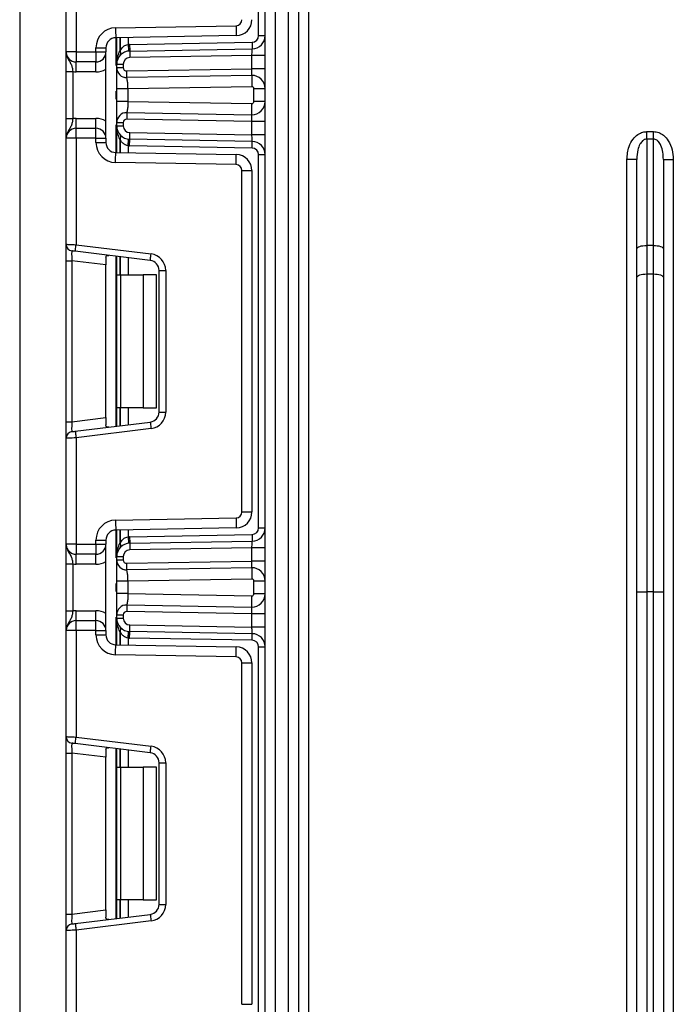
# Paper-space layout 'Высокий борт' of a CAD drawing. Units: millimetres. Extents: x -446 to 6636, y -712 to 3696.
# Drawn here: x 1913 to 2012, y 2019 to 2168 of the extents above; entities that cross this region are included whole.
import ezdxf

# ---------------------------------------------------------------- set-up
doc = ezdxf.new("R2010")
doc.units = ezdxf.units.MM

psp = doc.layouts.new('Высокий борт')

# ---------------------------------------------------------------- linework, layer by layer
at = {"color": 7, "linetype": 'Continuous', "lineweight": 25, "ltscale": 10}
for p, q in [((1913.44296, 2478.80988), (1913.44296, 1954.80983)), ((1950.44296, 1335.80982), (1950.44296, 2292.80983)), ((1951.94296, 2274.45905), (1951.94296, 1335.80982)), ((1953.94296, 1806.80983), (1953.94296, 2246.27166)), ((1955.44296, 2246.27166), (1955.44296, 1806.80983)), ((1956.94296, 2246.27166), (1956.94296, 1942.30984)), ((1949.44296, 2165.17525), (1949.44296, 2221.37778)), ((1920.44296, 2162.70982), (1920.44296, 2178.67278)), ((1921.94297, 2178.73417), (1921.94297, 2162.70982)), ((1927.8906, 2166.35131), (1946.05867, 2166.66846)), ((1946.08485, 2165.16869), (1927.91678, 2164.85153)), ((1928.06296, 2160.85379), (1928.06296, 2164.8541)), ((1949.44296, 2165.17525), (1950.44296, 2165.17525)), ((1924.94296, 2162.70982), (1924.94296, 2163.35176)), ((1924.94296, 2163.35176), (1926.44297, 2163.35176)), ((1926.44297, 2163.35176), (1926.44297, 2162.70982)), ((1930.0106, 2163.85333), (1948.46042, 2164.17538)), ((1921.94297, 2162.70982), (1920.44296, 2162.70982)), ((1921.94297, 2162.70982), (1921.94297, 2161.20981)), ((1921.94297, 2162.70982), (1924.94296, 2162.70982)), ((1924.94296, 2162.70982), (1926.44297, 2162.70982)), ((1924.94296, 2162.70982), (1924.94296, 2161.20981)), ((1926.44297, 2149.70981), (1926.44297, 2162.70982)), ((1930.02805, 2162.85347), (1948.47787, 2163.17551)), ((1948.44296, 2162.17475), (1930.04552, 2161.85366)), ((1950.44296, 2162.17475), (1948.44296, 2162.17475)), ((1948.44296, 2160.17448), (1948.44296, 2162.17475)), ((1924.94296, 2161.20981), (1921.94297, 2161.20981)), ((1921.94297, 2159.7098), (1921.94297, 2161.20981)), ((1924.94296, 2159.7098), (1924.94296, 2161.20981)), ((1928.06296, 2160.85379), (1929.06296, 2160.85379)), ((1928.06296, 2160.34501), (1928.06296, 2160.85379)), ((1928.06296, 2160.34501), (1929.06296, 2160.34501)), ((1929.06296, 2160.85379), (1929.06296, 2160.34501)), ((1920.44296, 2159.75176), (1921.44296, 2159.75176)), ((1920.44296, 2152.66787), (1920.44296, 2159.75176)), ((1921.44296, 2159.75176), (1921.44296, 2152.66787)), ((1924.94296, 2159.7098), (1921.94297, 2159.7098)), ((1929.59726, 2158.80542), (1929.31324, 2158.86592)), ((1929.57169, 2159.84504), (1948.44296, 2160.17448)), ((1948.40805, 2159.17371), (1929.58914, 2158.84523)), ((1950.44296, 2160.17448), (1948.44296, 2160.17448)), ((1948.43773, 2157.47397), (1929.76296, 2157.14799)), ((1928.06296, 2155.27164), (1928.06296, 2157.14799)), ((1929.76296, 2157.14799), (1929.76296, 2155.27164)), ((1950.44296, 2157.17398), (1948.74296, 2157.17398)), ((1948.74296, 2155.24565), (1948.74296, 2157.17398)), ((1929.76296, 2155.27164), (1948.43773, 2154.94572)), ((1950.44296, 2155.24565), (1948.74296, 2155.24565)), ((1929.31324, 2153.55371), (1929.59726, 2153.61421)), ((1929.58914, 2153.57445), (1948.40805, 2153.24597)), ((1920.44296, 2152.66787), (1921.44296, 2152.66787)), ((1921.94297, 2151.20982), (1921.94297, 2152.70983)), ((1921.94297, 2152.70983), (1924.94296, 2152.70983)), ((1924.94296, 2151.20982), (1924.94296, 2152.70983)), ((1928.06296, 2152.07468), (1929.06296, 2152.07468)), ((1928.06296, 2151.56584), (1928.06296, 2152.07468)), ((1928.06296, 2151.56584), (1929.06296, 2151.56584)), ((1928.06296, 2147.56553), (1928.06296, 2151.56584)), ((1929.06296, 2152.07468), (1929.06296, 2151.56584)), ((1948.44296, 2152.24521), (1929.57169, 2152.57459)), ((1950.44296, 2152.24521), (1948.44296, 2152.24521)), ((1948.44296, 2150.24488), (1948.44296, 2152.24521)), ((1921.94297, 2149.70981), (1921.94297, 2151.20982)), ((1921.94297, 2151.20982), (1924.94296, 2151.20982)), ((1924.94296, 2149.70981), (1924.94296, 2151.20982)), ((1930.04552, 2150.56603), (1948.44296, 2150.24488)), ((1950.44296, 2150.24488), (1948.44296, 2150.24488)), ((2007.94296, 2149.59787), (2007.94296, 2150.7117)), ((2007.94296, 2150.7117), (2008.94296, 2150.7117)), ((2008.94296, 2149.59787), (2008.94296, 2150.7117)), ((1921.94297, 2149.70981), (1920.44296, 2149.70981)), ((1920.44296, 2133.74685), (1920.44296, 2149.70981)), ((1921.94297, 2149.70981), (1921.94297, 2133.68546)), ((1924.94296, 2149.70981), (1921.94297, 2149.70981)), ((1924.94296, 2149.70981), (1926.44297, 2149.70981)), ((1924.94296, 2149.06787), (1924.94296, 2149.70981)), ((1924.94296, 2149.06787), (1926.44297, 2149.06787)), ((1926.44297, 2149.70981), (1926.44297, 2149.06787)), ((1948.46042, 2148.24425), (1930.0106, 2148.56629)), ((1948.47787, 2149.24412), (1930.02805, 2149.56616)), ((2007.94296, 2149.59787), (2007.94296, 2133.57698)), ((2008.94296, 2149.59787), (2007.94296, 2149.59787)), ((2008.94296, 2133.57698), (2008.94296, 2149.59787)), ((1927.91678, 2147.56809), (1946.08485, 2147.251)), ((1949.44296, 2091.04191), (1949.44296, 2147.24444)), ((1949.44296, 2147.24444), (1950.44296, 2147.24444)), ((1946.05867, 2145.75123), (1927.8906, 2146.06832)), ((2006.44296, 2146.53443), (2004.94296, 2146.53443)), ((2004.94296, 1942.30984), (2004.94296, 2146.53443)), ((2006.44296, 2133.06396), (2006.44296, 2146.53443)), ((2010.44296, 2146.53443), (2010.44296, 2133.06396)), ((2010.44296, 2146.53443), (2011.94296, 2146.53443)), ((2011.94296, 2146.53443), (2011.94296, 1942.30984)), ((1946.94296, 2093.43498), (1946.94296, 2144.85137)), ((1946.94296, 2144.85137), (1948.44296, 2144.85137)), ((1948.44296, 2144.85137), (1948.44296, 2093.43498)), ((1920.44296, 2131.26551), (1920.44296, 2133.74685)), ((1921.94297, 2133.68546), (1933.24764, 2132.29744)), ((2007.94296, 2133.57698), (2007.94296, 2129.27465)), ((2008.94296, 2133.57698), (2007.94296, 2133.57698)), ((2008.94296, 2129.27465), (2008.94296, 2133.57698)), ((1933.12577, 2131.30491), (1921.82109, 2132.69292)), ((2006.44296, 2128.76164), (2006.44296, 2133.06396)), ((2010.44296, 2133.06396), (2010.44296, 2128.76164)), ((1920.44296, 2131.26551), (1921.3211, 2131.26551)), ((1920.44296, 2107.02078), (1920.44296, 2131.26551)), ((1926.44297, 2130.63662), (1921.3211, 2131.26551)), ((1921.3211, 2131.26551), (1921.3211, 2107.02078)), ((1926.44297, 2131.73615), (1926.44297, 2130.63662)), ((1926.44297, 2107.64967), (1926.44297, 2130.63662)), ((1928.06296, 2129.14317), (1928.06296, 2131.92652)), ((1928.06296, 2129.14317), (1928.64874, 2129.14317)), ((1928.06296, 2109.14319), (1928.06296, 2129.14317)), ((1928.64874, 2129.14317), (1928.64874, 2109.14319)), ((1928.64874, 2129.14317), (1932.06296, 2129.14317)), ((1932.06296, 2129.14317), (1932.06296, 2109.14319)), ((1934.06296, 2129.14317), (1932.06296, 2129.14317)), ((1934.06296, 2109.14319), (1934.06296, 2129.14317)), ((1934.44297, 2108.47025), (1934.44297, 2129.81604)), ((1934.44297, 2129.81604), (1935.44296, 2129.81604)), ((1935.44296, 2129.81604), (1935.44296, 2108.47025)), ((2007.94296, 2129.27465), (2007.94296, 2081.39186)), ((2007.94296, 2129.27465), (2008.94296, 2129.27465)), ((2008.94296, 2081.39186), (2008.94296, 2129.27465)), ((2006.44296, 2081.39186), (2006.44296, 2128.76164)), ((2010.44296, 2128.76164), (2010.44296, 2081.39186)), ((1928.64874, 2109.14319), (1928.06296, 2109.14319)), ((1928.06296, 2106.35977), (1928.06296, 2109.14319)), ((1932.06296, 2109.14319), (1928.64874, 2109.14319)), ((1932.06296, 2109.14319), (1934.06296, 2109.14319)), ((1934.44297, 2108.47025), (1935.44296, 2108.47025)), ((1920.44296, 2107.02078), (1921.3211, 2107.02078)), ((1920.44296, 2104.53944), (1920.44296, 2107.02078)), ((1921.3211, 2107.02078), (1926.44297, 2107.64967)), ((1921.82109, 2105.59337), (1933.12577, 2106.98144)), ((1926.44297, 2107.64967), (1926.44297, 2106.55014)), ((1933.24764, 2105.98891), (1921.94297, 2104.60083)), ((1920.44296, 2088.57648), (1920.44296, 2104.53944)), ((1921.94297, 2104.60083), (1921.94297, 2088.57648)), ((1927.8906, 2092.21797), (1946.05867, 2092.53513)), ((1946.94296, 2093.43498), (1948.44296, 2093.43498)), ((1946.08485, 2091.03535), (1927.91678, 2090.7182)), ((1928.06296, 2086.72045), (1928.06296, 2090.72076)), ((1949.44296, 2091.04191), (1950.44296, 2091.04191)), ((1924.94296, 2089.21843), (1926.44297, 2089.21843)), ((1924.94296, 2088.57648), (1924.94296, 2089.21843)), ((1926.44297, 2089.21843), (1926.44297, 2088.57648)), ((1930.0106, 2089.72), (1948.46042, 2090.04204)), ((1921.94297, 2088.57648), (1920.44296, 2088.57648)), ((1921.94297, 2088.57648), (1924.94296, 2088.57648)), ((1921.94297, 2088.57648), (1921.94297, 2087.07647)), ((1924.94296, 2088.57648), (1926.44297, 2088.57648)), ((1924.94296, 2088.57648), (1924.94296, 2087.07647)), ((1926.44297, 2075.57647), (1926.44297, 2088.57648)), ((1930.02805, 2088.72013), (1948.47787, 2089.04217)), ((1948.44296, 2088.04141), (1930.04552, 2087.72032)), ((1948.44296, 2086.04114), (1948.44296, 2088.04141)), ((1950.44296, 2088.04141), (1948.44296, 2088.04141)), ((1924.94296, 2087.07647), (1921.94297, 2087.07647)), ((1921.94297, 2085.57646), (1921.94297, 2087.07647)), ((1924.94296, 2085.57646), (1924.94296, 2087.07647)), ((1928.06296, 2086.72045), (1929.06296, 2086.72045)), ((1928.06296, 2086.21167), (1928.06296, 2086.72045)), ((1928.06296, 2086.21167), (1929.06296, 2086.21167)), ((1929.06296, 2086.72045), (1929.06296, 2086.21167)), ((1920.44296, 2085.61842), (1921.44296, 2085.61842)), ((1920.44296, 2078.53453), (1920.44296, 2085.61842)), ((1921.44296, 2085.61842), (1921.44296, 2078.53453)), ((1924.94296, 2085.57646), (1921.94297, 2085.57646)), ((1929.59726, 2084.67214), (1929.31324, 2084.73258)), ((1929.57169, 2085.71171), (1948.44296, 2086.04114)), ((1948.40805, 2085.04038), (1929.58914, 2084.7119)), ((1950.44296, 2086.04114), (1948.44296, 2086.04114)), ((1948.43773, 2083.34063), (1929.76296, 2083.01465)), ((1928.06296, 2081.1383), (1928.06296, 2083.01465)), ((1929.76296, 2083.01465), (1929.76296, 2081.1383)), ((1950.44296, 2083.04064), (1948.74296, 2083.04064)), ((1948.74296, 2081.11231), (1948.74296, 2083.04064)), ((1929.76296, 2081.1383), (1948.43773, 2080.81238)), ((1950.44296, 2081.11231), (1948.74296, 2081.11231)), ((2006.44296, 2081.39186), (2007.94296, 2081.39186)), ((2006.44296, 1942.30984), (2006.44296, 2081.39186)), ((2008.94296, 2081.39186), (2007.94296, 2081.39186)), ((2007.94296, 2081.39186), (2007.94296, 1942.30984)), ((2008.94296, 2081.39186), (2010.44296, 2081.39186)), ((2008.94296, 1942.30984), (2008.94296, 2081.39186)), ((2010.44296, 2081.39186), (2010.44296, 1942.30984)), ((1929.31324, 2079.42038), (1929.59726, 2079.48087)), ((1929.58914, 2079.44112), (1948.40805, 2079.11264)), ((1920.44296, 2078.53453), (1921.44296, 2078.53453)), ((1921.94297, 2077.07648), (1921.94297, 2078.57649)), ((1921.94297, 2078.57649), (1924.94296, 2078.57649)), ((1924.94296, 2077.07648), (1924.94296, 2078.57649)), ((1928.06296, 2077.4325), (1928.06296, 2077.94135)), ((1928.06296, 2077.94135), (1929.06296, 2077.94135)), ((1928.06296, 2077.4325), (1929.06296, 2077.4325)), ((1928.06296, 2073.43219), (1928.06296, 2077.4325)), ((1929.06296, 2077.94135), (1929.06296, 2077.4325)), ((1948.44296, 2078.11187), (1929.57169, 2078.44125)), ((1948.44296, 2076.11154), (1948.44296, 2078.11187)), ((1950.44296, 2078.11187), (1948.44296, 2078.11187)), ((1921.94297, 2075.57647), (1921.94297, 2077.07648)), ((1921.94297, 2077.07648), (1924.94296, 2077.07648)), ((1924.94296, 2075.57647), (1924.94296, 2077.07648)), ((1930.04552, 2076.43269), (1948.44296, 2076.11154)), ((1950.44296, 2076.11154), (1948.44296, 2076.11154)), ((1921.94297, 2075.57647), (1920.44296, 2075.57647)), ((1920.44296, 2059.61351), (1920.44296, 2075.57647)), ((1921.94297, 2075.57647), (1921.94297, 2059.55212)), ((1924.94296, 2075.57647), (1921.94297, 2075.57647)), ((1924.94296, 2075.57647), (1926.44297, 2075.57647)), ((1924.94296, 2074.93453), (1924.94296, 2075.57647)), ((1924.94296, 2074.93453), (1926.44297, 2074.93453)), ((1926.44297, 2075.57647), (1926.44297, 2074.93453)), ((1948.46042, 2074.11091), (1930.0106, 2074.43296)), ((1948.47787, 2075.11078), (1930.02805, 2075.43282)), ((1927.91678, 2073.43476), (1946.08485, 2073.11766)), ((1949.44296, 2016.90857), (1949.44296, 2073.1111)), ((1949.44296, 2073.1111), (1950.44296, 2073.1111)), ((1946.05867, 2071.61789), (1927.8906, 2071.93499)), ((1946.94296, 2019.30164), (1946.94296, 2070.71804)), ((1946.94296, 2070.71804), (1948.44296, 2070.71804)), ((1948.44296, 2070.71804), (1948.44296, 2019.30164)), ((1920.44296, 2057.13217), (1920.44296, 2059.61351)), ((1921.94297, 2059.55212), (1933.24764, 2058.16411)), ((1933.12577, 2057.17157), (1921.82109, 2058.55958)), ((1920.44296, 2057.13217), (1921.3211, 2057.13217)), ((1920.44296, 2032.88751), (1920.44296, 2057.13217)), ((1926.44297, 2056.50328), (1921.3211, 2057.13217)), ((1921.3211, 2057.13217), (1921.3211, 2032.88751)), ((1926.44297, 2057.60281), (1926.44297, 2056.50328)), ((1926.44297, 2033.51639), (1926.44297, 2056.50328)), ((1928.06296, 2055.00983), (1928.06296, 2057.79319)), ((1928.06296, 2055.00983), (1928.64874, 2055.00983)), ((1928.06296, 2035.00985), (1928.06296, 2055.00983)), ((1928.64874, 2055.00983), (1928.64874, 2035.00985)), ((1928.64874, 2055.00983), (1932.06296, 2055.00983)), ((1932.06296, 2055.00983), (1932.06296, 2035.00985)), ((1934.06296, 2055.00983), (1932.06296, 2055.00983)), ((1934.06296, 2035.00985), (1934.06296, 2055.00983)), ((1934.44297, 2055.68271), (1935.44296, 2055.68271)), ((1934.44297, 2034.33691), (1934.44297, 2055.68271)), ((1935.44296, 2055.68271), (1935.44296, 2034.33691)), ((1928.64874, 2035.00985), (1928.06296, 2035.00985)), ((1928.06296, 2032.22643), (1928.06296, 2035.00985)), ((1932.06296, 2035.00985), (1928.64874, 2035.00985)), ((1932.06296, 2035.00985), (1934.06296, 2035.00985)), ((1934.44297, 2034.33691), (1935.44296, 2034.33691)), ((1920.44296, 2032.88751), (1921.3211, 2032.88751)), ((1920.44296, 2030.40611), (1920.44296, 2032.88751)), ((1921.3211, 2032.88751), (1926.44297, 2033.51639)), ((1921.82109, 2031.46003), (1933.12577, 2032.84811)), ((1926.44297, 2033.51639), (1926.44297, 2032.41681)), ((1933.24764, 2031.85557), (1921.94297, 2030.4675)), ((1920.44296, 2014.44315), (1920.44296, 2030.40611)), ((1921.94297, 2030.4675), (1921.94297, 2014.44315)), ((1946.94296, 2019.30164), (1948.44296, 2019.30164))]:
    psp.add_line(p, q, dxfattribs=at)
at = {"color": 8, "linetype": 'Continuous', "lineweight": 25, "ltscale": 10}
for p, q in [((1927.94296, 2164.85201), (1927.94296, 2160.67378)), ((1928.56088, 2164.8628), (1928.56088, 2162.88345)), ((1928.56504, 2162.88798), (1928.56504, 2164.86286)), ((1929.76712, 2164.88384), (1929.76712, 2163.83915)), ((1927.94296, 2156.81915), (1927.94296, 2155.60048)), ((1927.94296, 2151.74584), (1927.94296, 2147.56768)), ((1928.56088, 2149.53618), (1928.56088, 2147.55689)), ((1928.56504, 2147.55677), (1928.56504, 2149.53171)), ((1929.76712, 2148.58048), (1929.76712, 2147.53579)), ((1927.94296, 2131.94125), (1927.94296, 2106.34505)), ((1928.56088, 2131.86537), (1928.56088, 2129.14317)), ((1928.56504, 2129.14317), (1928.56504, 2131.86489)), ((1929.76712, 2131.71725), (1929.76712, 2129.14317)), ((1928.56088, 2109.14319), (1928.56088, 2106.42092)), ((1928.56504, 2106.42146), (1928.56504, 2109.14319)), ((1929.76712, 2109.14319), (1929.76712, 2106.56904)), ((1927.94296, 2090.71867), (1927.94296, 2086.54045)), ((1928.56088, 2090.72946), (1928.56088, 2088.75011)), ((1928.56504, 2088.75464), (1928.56504, 2090.72952)), ((1929.76712, 2090.7505), (1929.76712, 2089.70581)), ((1927.94296, 2082.68582), (1927.94296, 2081.46714)), ((1927.94296, 2077.61251), (1927.94296, 2073.43434)), ((1928.56088, 2075.4029), (1928.56088, 2073.42355)), ((1928.56504, 2073.42343), (1928.56504, 2075.39837)), ((1929.76712, 2074.44714), (1929.76712, 2073.40245)), ((1927.94296, 2057.80791), (1927.94296, 2032.21171)), ((1928.56088, 2057.73203), (1928.56088, 2055.00983)), ((1928.56504, 2055.00983), (1928.56504, 2057.73156)), ((1929.76712, 2057.58392), (1929.76712, 2055.00983)), ((1928.56088, 2035.00985), (1928.56088, 2032.28759)), ((1928.56504, 2032.28812), (1928.56504, 2035.00985)), ((1929.76712, 2035.00985), (1929.76712, 2032.4357))]:
    psp.add_line(p, q, dxfattribs=at)
at = {"color": 7, "linetype": 'Continuous', "lineweight": 25, "ltscale": 10, "flags": 128}
for points in [[(1927.8906, 2166.35131), (1927.89571, 2166.05871), (1927.90063, 2165.77737), (1927.90514, 2165.51809), (1927.90912, 2165.29082), (1927.91237, 2165.10432), (1927.91478, 2164.96568), (1927.91627, 2164.88038), (1927.91678, 2164.85153)], [(1946.05867, 2166.66846), (1946.06377, 2166.37586), (1946.06869, 2166.09447), (1946.07321, 2165.83519), (1946.07718, 2165.60792), (1946.08043, 2165.42141), (1946.08285, 2165.28283), (1946.08434, 2165.19748), (1946.08485, 2165.16869)], [(1929.76712, 2163.83915), (1929.78636, 2163.64502), (1929.80486, 2163.45833), (1929.82191, 2163.28632), (1929.83686, 2163.13552), (1929.84912, 2163.01172), (1929.85822, 2162.91981), (1929.86384, 2162.86318), (1929.86573, 2162.84405)], [(1930.0106, 2163.85333), (1930.01402, 2163.65825), (1930.01728, 2163.47067), (1930.0203, 2163.29782), (1930.02294, 2163.1463), (1930.02512, 2163.02197), (1930.02673, 2162.92958), (1930.02772, 2162.87272), (1930.02805, 2162.85347)], [(1948.46042, 2164.17538), (1948.46382, 2163.98029), (1948.46709, 2163.79272), (1948.47011, 2163.61986), (1948.47275, 2163.46835), (1948.47492, 2163.34401), (1948.47654, 2163.25163), (1948.47753, 2163.19476), (1948.47787, 2163.17551)], [(1930.02805, 2162.85347), (1930.0284, 2162.83427), (1930.02938, 2162.77735), (1930.031, 2162.68496), (1930.03316, 2162.56063), (1930.03582, 2162.40911), (1930.03883, 2162.23626), (1930.0421, 2162.04869), (1930.04552, 2161.85366)], [(1948.44296, 2162.17475), (1948.44977, 2162.37001), (1948.45632, 2162.55771), (1948.46235, 2162.73074), (1948.46764, 2162.88243), (1948.47199, 2163.00689), (1948.47521, 2163.09934), (1948.4772, 2163.15632), (1948.47787, 2163.17551)], [(1929.58914, 2158.84523), (1929.58881, 2158.86443), (1929.58781, 2158.92129), (1929.5862, 2159.01374), (1929.58403, 2159.13807), (1929.58139, 2159.28959), (1929.57837, 2159.46244), (1929.57509, 2159.65002), (1929.57169, 2159.84504)], [(1948.40805, 2159.17371), (1948.40872, 2159.19291), (1948.41071, 2159.24989), (1948.41394, 2159.34234), (1948.41828, 2159.46679), (1948.42357, 2159.61848), (1948.4296, 2159.79146), (1948.43615, 2159.97921), (1948.44296, 2160.17448)], [(1948.40805, 2159.17371), (1948.40863, 2159.14105), (1948.41032, 2159.04431), (1948.41306, 2158.88725), (1948.41675, 2158.67584), (1948.42124, 2158.41829), (1948.42637, 2158.12443), (1948.43194, 2157.80555), (1948.43773, 2157.47397)], [(1948.40805, 2153.24597), (1948.40863, 2153.27864), (1948.41032, 2153.37532), (1948.41306, 2153.53243), (1948.41675, 2153.74379), (1948.42124, 2154.00134), (1948.42637, 2154.29525), (1948.43194, 2154.61408), (1948.43773, 2154.94572)], [(1929.58914, 2153.57445), (1929.58881, 2153.5552), (1929.58781, 2153.49834), (1929.5862, 2153.40595), (1929.58403, 2153.28162), (1929.58139, 2153.1301), (1929.57837, 2152.95719), (1929.57509, 2152.76967), (1929.57169, 2152.57459)], [(1948.44296, 2152.24521), (1948.43615, 2152.44042), (1948.4296, 2152.62817), (1948.42357, 2152.8012), (1948.41828, 2152.95284), (1948.41394, 2153.07729), (1948.41071, 2153.1698), (1948.40872, 2153.22672), (1948.40805, 2153.24597)], [(1930.02805, 2149.56616), (1930.0284, 2149.58535), (1930.02938, 2149.64228), (1930.031, 2149.73466), (1930.03316, 2149.859), (1930.03582, 2150.01051), (1930.03883, 2150.18337), (1930.0421, 2150.37094), (1930.04552, 2150.56603)], [(1948.47787, 2149.24412), (1948.47734, 2149.25932), (1948.47576, 2149.3045), (1948.47319, 2149.37823), (1948.4697, 2149.47824), (1948.4654, 2149.60163), (1948.46042, 2149.7445), (1948.4549, 2149.90263), (1948.44902, 2150.07113), (1948.44296, 2150.24488)], [(1929.76712, 2148.58048), (1929.78636, 2148.77461), (1929.80486, 2148.96129), (1929.82191, 2149.13337), (1929.83686, 2149.28417), (1929.84912, 2149.40791), (1929.85822, 2149.49988), (1929.86384, 2149.55651), (1929.86573, 2149.57564)], [(1930.0106, 2148.56629), (1930.01402, 2148.76138), (1930.01728, 2148.94896), (1930.0203, 2149.12181), (1930.02294, 2149.27332), (1930.02512, 2149.39766), (1930.02673, 2149.49005), (1930.02772, 2149.54697), (1930.02805, 2149.56616)], [(1948.46042, 2148.24425), (1948.46382, 2148.43934), (1948.46709, 2148.62691), (1948.47011, 2148.79976), (1948.47275, 2148.95128), (1948.47492, 2149.07561), (1948.47654, 2149.168), (1948.47753, 2149.22492), (1948.47787, 2149.24412)], [(1927.8906, 2146.06832), (1927.89571, 2146.36092), (1927.90063, 2146.64226), (1927.90514, 2146.90154), (1927.90912, 2147.12881), (1927.91237, 2147.31537), (1927.91478, 2147.45395), (1927.91627, 2147.53931), (1927.91678, 2147.56809)], [(1946.05867, 2145.75123), (1946.06377, 2146.04382), (1946.06869, 2146.32516), (1946.07321, 2146.58444), (1946.07718, 2146.81171), (1946.08043, 2146.99821), (1946.08285, 2147.1368), (1946.08434, 2147.22215), (1946.08485, 2147.251)], [(1920.44296, 2133.74685), (1920.47179, 2133.74566), (1920.55714, 2133.7422), (1920.69575, 2133.73654), (1920.8823, 2133.72891), (1921.1096, 2133.71955), (1921.36894, 2133.70894), (1921.65032, 2133.69744), (1921.94297, 2133.68546)], [(1921.82109, 2132.69292), (1921.82343, 2132.71199), (1921.83037, 2132.7685), (1921.84164, 2132.86017), (1921.85679, 2132.98361), (1921.87525, 2133.13405), (1921.89632, 2133.30566), (1921.91918, 2133.49186), (1921.94297, 2133.68546)], [(2006.44296, 2133.06396), (2006.47178, 2133.16404), (2006.55714, 2133.2603), (2006.69576, 2133.34899), (2006.8823, 2133.42671), (2007.10961, 2133.49049), (2007.36893, 2133.53794), (2007.65032, 2133.56714), (2007.94296, 2133.57698)], [(2008.94296, 2133.57698), (2009.2356, 2133.56714), (2009.51699, 2133.53794), (2009.77632, 2133.49049), (2010.00362, 2133.42671), (2010.19017, 2133.34899), (2010.32878, 2133.2603), (2010.41414, 2133.16404), (2010.44296, 2133.06396)], [(1921.82109, 2132.69292), (1921.72355, 2132.7049), (1921.62976, 2132.7164), (1921.5433, 2132.72701), (1921.46754, 2132.73631), (1921.40536, 2132.744), (1921.35915, 2132.74966), (1921.33071, 2132.75312), (1921.3211, 2132.75431)], [(1933.12577, 2131.30491), (1933.1281, 2131.32398), (1933.13505, 2131.38043), (1933.1463, 2131.47216), (1933.16145, 2131.5956), (1933.17993, 2131.74598), (1933.201, 2131.91758), (1933.22386, 2132.10379), (1933.24764, 2132.29744)], [(2006.44296, 2128.76164), (2006.47178, 2128.86171), (2006.55714, 2128.95797), (2006.69576, 2129.04667), (2006.8823, 2129.12439), (2007.10961, 2129.18823), (2007.36893, 2129.23561), (2007.65032, 2129.26482), (2007.94296, 2129.27465)], [(2008.94296, 2129.27465), (2009.2356, 2129.26482), (2009.51699, 2129.23561), (2009.77632, 2129.18823), (2010.00362, 2129.12439), (2010.19017, 2129.04667), (2010.32878, 2128.95797), (2010.41414, 2128.86171), (2010.44296, 2128.76164)], [(1933.12577, 2106.98144), (1933.1281, 2106.96237), (1933.13505, 2106.90587), (1933.1463, 2106.81413), (1933.16145, 2106.69069), (1933.17993, 2106.54031), (1933.201, 2106.36871), (1933.22386, 2106.1825), (1933.24764, 2105.98891)], [(1921.3211, 2105.53198), (1921.33071, 2105.53317), (1921.35915, 2105.53669), (1921.40536, 2105.54235), (1921.46754, 2105.54998), (1921.5433, 2105.55928), (1921.62976, 2105.56989), (1921.72355, 2105.58139), (1921.82109, 2105.59337)], [(1921.82109, 2105.59337), (1921.82343, 2105.5743), (1921.83037, 2105.51785), (1921.84164, 2105.42612), (1921.85679, 2105.30268), (1921.87525, 2105.1523), (1921.89632, 2104.98069), (1921.91918, 2104.79449), (1921.94297, 2104.60083)], [(1921.94297, 2104.60083), (1921.65032, 2104.58885), (1921.36894, 2104.57735), (1921.1096, 2104.56674), (1920.8823, 2104.55744), (1920.69575, 2104.54981), (1920.55714, 2104.54409), (1920.47179, 2104.54063), (1920.44296, 2104.53944)], [(1927.8906, 2092.21797), (1927.89571, 2091.92537), (1927.90063, 2091.64404), (1927.90514, 2091.38476), (1927.90912, 2091.15748), (1927.91237, 2090.97098), (1927.91478, 2090.83234), (1927.91627, 2090.74705), (1927.91678, 2090.7182)], [(1946.05867, 2092.53513), (1946.06377, 2092.24253), (1946.06869, 2091.96113), (1946.07321, 2091.70185), (1946.07718, 2091.47458), (1946.08043, 2091.28808), (1946.08285, 2091.1495), (1946.08434, 2091.06414), (1946.08485, 2091.03535)], [(1929.76712, 2089.70581), (1929.78636, 2089.51168), (1929.80486, 2089.325), (1929.82191, 2089.15298), (1929.83686, 2089.00218), (1929.84912, 2088.87844), (1929.85822, 2088.78647), (1929.86384, 2088.72985), (1929.86573, 2088.71071)], [(1930.0106, 2089.72), (1930.01402, 2089.52491), (1930.01728, 2089.3374), (1930.0203, 2089.16448), (1930.02294, 2089.01297), (1930.02512, 2088.88863), (1930.02673, 2088.79625), (1930.02772, 2088.73938), (1930.02805, 2088.72013)], [(1948.46042, 2090.04204), (1948.46382, 2089.84696), (1948.46709, 2089.65944), (1948.47011, 2089.48653), (1948.47275, 2089.33501), (1948.47492, 2089.21068), (1948.47654, 2089.11829), (1948.47753, 2089.06143), (1948.47787, 2089.04217)], [(1930.02805, 2088.72013), (1930.0284, 2088.70094), (1930.02938, 2088.64402), (1930.031, 2088.55163), (1930.03316, 2088.42729), (1930.03582, 2088.27578), (1930.03883, 2088.10292), (1930.0421, 2087.91535), (1930.04552, 2087.72032)], [(1948.44296, 2088.04141), (1948.44977, 2088.23668), (1948.45632, 2088.42437), (1948.46235, 2088.5974), (1948.46764, 2088.7491), (1948.47199, 2088.87355), (1948.47521, 2088.966), (1948.4772, 2089.02298), (1948.47787, 2089.04217)], [(1929.58914, 2084.7119), (1929.58881, 2084.73109), (1929.58781, 2084.78801), (1929.5862, 2084.8804), (1929.58403, 2085.00473), (1929.58139, 2085.15625), (1929.57837, 2085.3291), (1929.57509, 2085.51668), (1929.57169, 2085.71171)], [(1948.40805, 2085.04038), (1948.40872, 2085.05957), (1948.41071, 2085.11655), (1948.41394, 2085.209), (1948.41828, 2085.33345), (1948.42357, 2085.48515), (1948.4296, 2085.65812), (1948.43615, 2085.84588), (1948.44296, 2086.04114)], [(1948.40805, 2085.04038), (1948.40863, 2085.00771), (1948.41032, 2084.91098), (1948.41306, 2084.75392), (1948.41675, 2084.5425), (1948.42124, 2084.28495), (1948.42637, 2083.9911), (1948.43194, 2083.67221), (1948.43773, 2083.34063)], [(1948.40805, 2079.11264), (1948.40863, 2079.1453), (1948.41032, 2079.24198), (1948.41306, 2079.3991), (1948.41675, 2079.61045), (1948.42124, 2079.86801), (1948.42637, 2080.16192), (1948.43194, 2080.48074), (1948.43773, 2080.81238)], [(1929.58914, 2079.44112), (1929.58881, 2079.42187), (1929.58781, 2079.365), (1929.5862, 2079.27262), (1929.58403, 2079.14828), (1929.58139, 2078.99677), (1929.57837, 2078.82385), (1929.57509, 2078.63634), (1929.57169, 2078.44125)], [(1948.44296, 2078.11187), (1948.4369, 2078.28562), (1948.43102, 2078.45412), (1948.42551, 2078.61226), (1948.42053, 2078.75513), (1948.41622, 2078.87851), (1948.41273, 2078.97853), (1948.41016, 2079.05226), (1948.40859, 2079.09744), (1948.40805, 2079.11264)], [(1930.02805, 2075.43282), (1930.0284, 2075.45202), (1930.02938, 2075.50894), (1930.031, 2075.60133), (1930.03316, 2075.72566), (1930.03582, 2075.87718), (1930.03883, 2076.05003), (1930.0421, 2076.23761), (1930.04552, 2076.43269)], [(1948.47787, 2075.11078), (1948.4772, 2075.13003), (1948.47521, 2075.18696), (1948.47199, 2075.27946), (1948.46764, 2075.40392), (1948.46235, 2075.55555), (1948.45632, 2075.72858), (1948.44977, 2075.91634), (1948.44296, 2076.11154)], [(1929.76712, 2074.44714), (1929.78636, 2074.64127), (1929.80486, 2074.82796), (1929.82191, 2075.00004), (1929.83686, 2075.15084), (1929.84912, 2075.27457), (1929.85822, 2075.36654), (1929.86384, 2075.42317), (1929.86573, 2075.4423)], [(1930.0106, 2074.43296), (1930.01402, 2074.62804), (1930.01728, 2074.81562), (1930.0203, 2074.98847), (1930.02294, 2075.13999), (1930.02512, 2075.26432), (1930.02673, 2075.35671), (1930.02772, 2075.41363), (1930.02805, 2075.43282)], [(1948.46042, 2074.11091), (1948.46382, 2074.306), (1948.46709, 2074.49357), (1948.47011, 2074.66643), (1948.47275, 2074.81794), (1948.47492, 2074.94228), (1948.47654, 2075.03467), (1948.47753, 2075.09159), (1948.47787, 2075.11078)], [(1927.8906, 2071.93499), (1927.89571, 2072.22758), (1927.90063, 2072.50892), (1927.90514, 2072.76826), (1927.90912, 2072.99553), (1927.91237, 2073.18203), (1927.91478, 2073.32061), (1927.91627, 2073.40597), (1927.91678, 2073.43476)], [(1946.05867, 2071.61789), (1946.06377, 2071.91049), (1946.06869, 2072.19182), (1946.07321, 2072.4511), (1946.07718, 2072.67837), (1946.08043, 2072.86488), (1946.08285, 2073.00346), (1946.08434, 2073.08881), (1946.08485, 2073.11766)], [(1920.44296, 2059.61351), (1920.47179, 2059.61238), (1920.55714, 2059.60886), (1920.69575, 2059.6032), (1920.8823, 2059.59557), (1921.1096, 2059.58627), (1921.36894, 2059.5756), (1921.65032, 2059.5641), (1921.94297, 2059.55212)], [(1921.82109, 2058.55958), (1921.82343, 2058.57866), (1921.83037, 2058.63516), (1921.84164, 2058.72689), (1921.85679, 2058.85028), (1921.87525, 2059.00072), (1921.89632, 2059.17232), (1921.91918, 2059.35852), (1921.94297, 2059.55212)], [(1921.82109, 2058.55958), (1921.73427, 2058.57025), (1921.65008, 2058.58056), (1921.57109, 2058.59028), (1921.4997, 2058.59904), (1921.43807, 2058.60661), (1921.38808, 2058.61275), (1921.35124, 2058.61728), (1921.32869, 2058.62002), (1921.3211, 2058.62098)], [(1933.12577, 2057.17157), (1933.1281, 2057.19064), (1933.13505, 2057.24709), (1933.1463, 2057.33882), (1933.16145, 2057.46226), (1933.17993, 2057.61265), (1933.201, 2057.78425), (1933.22386, 2057.97045), (1933.24764, 2058.16411)], [(1933.12577, 2032.84811), (1933.1281, 2032.82903), (1933.13505, 2032.77253), (1933.1463, 2032.6808), (1933.16145, 2032.55736), (1933.17993, 2032.40697), (1933.201, 2032.23537), (1933.22386, 2032.04917), (1933.24764, 2031.85557)], [(1921.3211, 2031.39864), (1921.32869, 2031.3996), (1921.35124, 2031.40234), (1921.38808, 2031.40687), (1921.43807, 2031.41301), (1921.4997, 2031.42058), (1921.57109, 2031.42934), (1921.65008, 2031.43905), (1921.73427, 2031.44937), (1921.82109, 2031.46003)], [(1921.82109, 2031.46003), (1921.82343, 2031.44096), (1921.83037, 2031.38452), (1921.84164, 2031.29278), (1921.85679, 2031.16934), (1921.87525, 2031.01896), (1921.89632, 2030.84736), (1921.91918, 2030.66115), (1921.94297, 2030.4675)], [(1921.94297, 2030.4675), (1921.65032, 2030.45552), (1921.36894, 2030.44401), (1921.1096, 2030.4334), (1920.8823, 2030.42411), (1920.69575, 2030.41648), (1920.55714, 2030.41081), (1920.47179, 2030.4073), (1920.44296, 2030.40611)]]:
    psp.add_lwpolyline(points, dxfattribs=at)
at = {"color": 7, "linetype": 'Continuous', "lineweight": 25, "ltscale": 100}
for centre, radius, start, end in [((1927.94296, 2163.35177), 3, 91, 180), ((1946.04296, 2167.5683), 0.9, 271, 0), ((1946.04296, 2167.5683), 2.4, 271, 0), ((1927.94296, 2163.35177), 1.5, 91, 180), ((1948.44296, 2165.17522), 1, 271, 0), ((1948.44296, 2165.17522), 2, 271, 0), ((1930.06296, 2160.85378), 3, 91, 95.659267), ((1921.94296, 2162.70982), 1.5, 180, 270), ((1924.94296, 2162.70982), 1.5, 270, 0), ((1930.06296, 2160.85378), 2, 91, 180), ((1930.77007, 2160.85378), 3, 137.3079274, 137.425317), ((1928.08444, 2162.52391), 0.59688, 327.9167067, 37.0395084), ((1928.08711, 2162.5287), 0.59791, 327.7807548, 36.9333121), ((1930.06296, 2160.85378), 1, 91, 180), ((1929.56296, 2160.34498), 1.5, 180, 271), ((1929.56296, 2160.34498), 0.5, 180, 271), ((1921.94296, 2162.70982), 3, 260.4059318, 270), ((1924.94296, 2162.70982), 3, 270, 300), ((1948.44296, 2157.174), 2, 0, 91), ((1948.44296, 2157.174), 0.3, 0, 91), ((1948.44296, 2155.24565), 2, 269, 0), ((1948.44296, 2155.24565), 0.3, 269, 0), ((1929.56296, 2152.07467), 1.5, 89, 180), ((1921.94296, 2149.70982), 3, 90, 99.5940682), ((1924.94296, 2149.70982), 3, 60, 90), ((1930.06296, 2151.56586), 2, 180, 269), ((1929.56296, 2152.07467), 0.5, 89, 180), ((1930.06296, 2151.56586), 1, 180, 269), ((1921.94296, 2149.70982), 1.5, 90, 180), ((1924.94296, 2149.70982), 1.5, 0, 90), ((1928.08444, 2149.89572), 0.59688, 322.9604916, 32.0832933), ((1928.0871, 2149.89099), 0.59792, 323.0671582, 32.2187749), ((1927.94296, 2149.06788), 3, 180, 269), ((1927.94296, 2149.06788), 1.5, 180, 269), ((1930.77007, 2151.56586), 3, 222.574683, 222.6920726), ((1930.06296, 2151.56586), 3, 264.340733, 269), ((1948.44296, 2147.24443), 2, 0, 89), ((1946.04296, 2144.85135), 2.4, 0, 89), ((1948.44296, 2147.24443), 1, 0, 89), ((1946.04296, 2144.85135), 0.9, 0, 89), ((1921.44296, 2133.74687), 1, 180, 263), ((1932.94296, 2129.81607), 2.5, 0, 83), ((1932.94296, 2129.81607), 1.5, 0, 83), ((1932.94296, 2108.47024), 1.5, 277, 0), ((1932.94296, 2108.47024), 2.5, 277, 0), ((1921.44296, 2104.53945), 1, 97, 180), ((1927.94296, 2089.21843), 3, 91, 180), ((1946.04296, 2093.43496), 0.9, 271, 0), ((1946.04296, 2093.43496), 2.4, 271, 0), ((1927.94296, 2089.21843), 1.5, 91, 180), ((1948.44296, 2091.04188), 1, 271, 0), ((1948.44296, 2091.04188), 2, 271, 0), ((1930.06296, 2086.72045), 3, 91, 95.659267), ((1921.94296, 2088.57649), 1.5, 180, 270), ((1924.94296, 2088.57649), 1.5, 270, 0), ((1930.06296, 2086.72045), 2, 91, 180), ((1930.77007, 2086.72045), 3, 137.3079274, 137.425317), ((1928.08444, 2088.39057), 0.59688, 327.9167067, 37.0395084), ((1928.08706, 2088.39536), 0.59796, 327.7834837, 36.9305832), ((1930.06296, 2086.72045), 1, 91, 180), ((1929.56296, 2086.21165), 1.5, 180, 271), ((1929.56296, 2086.21165), 0.5, 180, 271), ((1921.94296, 2088.57649), 3, 260.4059318, 270), ((1924.94296, 2088.57649), 3, 270, 300), ((1948.44296, 2083.04067), 2, 0, 91), ((1948.44296, 2083.04067), 0.3, 0, 91), ((1948.44296, 2081.11231), 2, 269, 0), ((1948.44296, 2081.11231), 0.3, 269, 0), ((1929.56296, 2077.94133), 1.5, 89, 180), ((1921.94296, 2075.57649), 3, 90, 99.5940682), ((1924.94296, 2075.57649), 3, 60, 90), ((1930.06296, 2077.43253), 2, 180, 269), ((1929.56296, 2077.94133), 0.5, 89, 180), ((1930.06296, 2077.43253), 1, 180, 269), ((1921.94296, 2075.57649), 1.5, 90, 180), ((1924.94296, 2075.57649), 1.5, 0, 90), ((1928.08456, 2075.76241), 0.59677, 322.9565237, 32.0868251), ((1928.0871, 2075.75765), 0.59792, 323.0671582, 32.2187749), ((1927.94296, 2074.93455), 3, 180, 269), ((1927.94296, 2074.93455), 1.5, 180, 269), ((1930.77007, 2077.43253), 3, 222.574683, 222.6920726), ((1930.06296, 2077.43253), 3, 264.340733, 269), ((1948.44296, 2073.11109), 2, 0, 89), ((1946.04296, 2070.71802), 2.4, 0, 89), ((1948.44296, 2073.11109), 1, 0, 89), ((1946.04296, 2070.71802), 0.9, 0, 89), ((1921.44296, 2059.61353), 1, 180, 263), ((1932.94296, 2055.68273), 2.5, 0, 83), ((1932.94296, 2055.68273), 1.5, 0, 83), ((1932.94296, 2034.33691), 1.5, 277, 0), ((1932.94296, 2034.33691), 2.5, 277, 0), ((1921.44296, 2030.40611), 1, 97, 180)]:
    psp.add_arc(centre, radius, start, end, dxfattribs=at)
for centre, major_axis, start_param, end_param in [((1921.44296, 2131.22809), (-0.12377, 1.52627), 6.267250376, 7.82319402), ((1921.44296, 2107.05822), (0.12377, 1.52627), 1.601583941, 3.157527585), ((1921.44296, 2057.09476), (-0.12377, 1.52627), 6.267250376, 7.82319402), ((1921.44296, 2032.92489), (0.12377, 1.52627), 1.601583941, 3.157527585)]:
    psp.add_ellipse(centre, major_axis=major_axis, ratio=0.077388312, start_param=start_param, end_param=end_param, dxfattribs=at)
at = {"color": 7, "linetype": 'Continuous', "lineweight": 25, "ltscale": 10}
for points, knots in [([(1928.56504, 2162.88798), (1928.69471, 2163.0809), (1928.91653, 2163.41092), (1929.36158, 2163.73756), (1929.65336, 2163.81065), (1929.76712, 2163.83915)], [0, 0, 0, 0, 0.4619644384, 0.7902417721, 1, 1, 1, 1]), ([(1920.44296, 2162.70982), (1920.44296, 2162.70624), (1920.44305, 2162.65734), (1920.45581, 2162.34986), (1920.6155, 2161.82306), (1920.98456, 2161.26761), (1921.24957, 2160.77707), (1921.38112, 2160.2559), (1921.42374, 2159.90846), (1921.44296, 2159.75176)], [0, 0, 0, 0, 0.003329723, 0.045528066, 0.286847771, 0.504138589, 0.703108965, 0.866101426, 1, 1, 1, 1]), ([(1920.44296, 2159.75176), (1920.44296, 2160.00529), (1920.44296, 2160.55115), (1920.44296, 2161.32744), (1920.44296, 2161.94715), (1920.44296, 2162.36515), (1920.44296, 2162.56742), (1920.44296, 2162.67492), (1920.44296, 2162.69156), (1920.44296, 2162.70789), (1920.44296, 2162.70982)], [0, 0, 0, 0, 0.183988007, 0.396142798, 0.61895023, 0.805853295, 0.970287481, 0.970921963, 0.996568385, 1, 1, 1, 1]), ([(1928.06296, 2160.85379), (1928.06297, 2160.85824), (1928.06325, 2161.23378), (1928.12781, 2161.93677), (1928.42406, 2162.58435), (1928.56088, 2162.88345)], [0, 0, 0, 0, 0.006412228, 0.541104009, 1, 1, 1, 1]), ([(1928.06296, 2157.14799), (1928.06296, 2157.36871), (1928.06296, 2157.80112), (1928.06296, 2158.4193), (1928.06296, 2158.98052), (1928.06296, 2159.6115), (1928.06296, 2160.22468), (1928.06296, 2160.30471), (1928.06296, 2160.34501)], [0, 0, 0, 0, 0.127690272, 0.250153132, 0.373291775, 0.502913633, 0.749681155, 1, 1, 1, 1]), ([(1929.76296, 2157.14799), (1929.76067, 2157.34846), (1929.75707, 2157.6639), (1929.72147, 2158.0577), (1929.68171, 2158.34967), (1929.64092, 2158.58463), (1929.60252, 2158.79256), (1929.5943, 2158.82493), (1929.58914, 2158.84523)], [0, 0, 0, 0, 0.224084511, 0.352602133, 0.49194465, 0.640024185, 0.774178938, 1, 1, 1, 1]), ([(1929.76296, 2157.14799), (1929.5402, 2157.14799), (1929.09468, 2157.14799), (1928.53275, 2157.14799), (1928.13962, 2157.14799), (1928.08851, 2157.14799), (1928.06296, 2157.14799)], [0, 0, 0, 0, 0.2499983297, 0.4999984399, 0.7500016703, 1, 1, 1, 1]), ([(1929.76296, 2155.27164), (1929.5402, 2155.27164), (1929.09468, 2155.27164), (1928.53275, 2155.27164), (1928.13962, 2155.27164), (1928.08851, 2155.27164), (1928.06296, 2155.27164)], [0, 0, 0, 0, 0.2499983297, 0.4999984399, 0.7500016703, 1, 1, 1, 1]), ([(1928.06296, 2152.07468), (1928.06296, 2152.11504), (1928.06296, 2152.19521), (1928.06296, 2152.80804), (1928.06296, 2153.43876), (1928.06296, 2153.99992), (1928.06296, 2154.61823), (1928.06296, 2155.05079), (1928.06296, 2155.27164)], [0, 0, 0, 0, 0.25021671, 0.497066423, 0.626637373, 0.749756174, 0.872240952, 1, 1, 1, 1]), ([(1929.76296, 2155.27164), (1929.76067, 2155.07117), (1929.75707, 2154.75573), (1929.72147, 2154.36193), (1929.68171, 2154.06995), (1929.64092, 2153.83502), (1929.60252, 2153.62705), (1929.5943, 2153.59473), (1929.58914, 2153.57445)], [0, 0, 0, 0, 0.2240856951, 0.3526039963, 0.4919472494, 0.6400362055, 0.7741816848, 1, 1, 1, 1]), ([(1921.44296, 2152.66787), (1921.42373, 2152.51119), (1921.38111, 2152.16376), (1921.24959, 2151.64256), (1920.98456, 2151.15202), (1920.6155, 2150.59657), (1920.45581, 2150.06977), (1920.44305, 2149.76229), (1920.44296, 2149.71338), (1920.44296, 2149.70981)], [0, 0, 0, 0, 0.133882213, 0.296889922, 0.495860612, 0.713151775, 0.954471862, 0.996670272, 1, 1, 1, 1]), ([(1920.44296, 2149.70981), (1920.44296, 2149.71174), (1920.44296, 2149.72807), (1920.44296, 2149.7447), (1920.44296, 2149.85221), (1920.44296, 2150.05448), (1920.44296, 2150.47248), (1920.44296, 2151.09224), (1920.44296, 2151.86849), (1920.44296, 2152.41434), (1920.44296, 2152.66787)], [0, 0, 0, 0, 0.003431624, 0.029078111, 0.029712595, 0.1941472, 0.381050743, 0.60386919, 0.816011523, 1, 1, 1, 1]), ([(1928.56088, 2149.53618), (1928.42406, 2149.83527), (1928.12781, 2150.48286), (1928.06325, 2151.18585), (1928.06297, 2151.56139), (1928.06296, 2151.56584)], [0, 0, 0, 0, 0.458895991, 0.993587772, 1, 1, 1, 1]), ([(2004.94296, 2146.53443), (2004.99949, 2147.1906), (2005.09349, 2148.2818), (2005.77971, 2149.56327), (2006.53669, 2150.29945), (2007.28066, 2150.66007), (2007.74977, 2150.69664), (2007.94296, 2150.7117)], [0, 0, 0, 0, 0.345129086, 0.573943422, 0.75208262, 0.897905359, 1, 1, 1, 1]), ([(2008.94296, 2150.7117), (2009.21706, 2150.6816), (2009.7642, 2150.62151), (2010.56341, 2150.13433), (2011.31539, 2149.26672), (2011.84667, 2147.99564), (2011.91121, 2147.01624), (2011.94296, 2146.53443)], [0, 0, 0, 0, 0.144444102, 0.288339253, 0.482449027, 0.745393062, 1, 1, 1, 1]), ([(1929.76712, 2148.58048), (1929.63594, 2148.61365), (1929.47079, 2148.65542), (1929.17087, 2148.82147), (1928.85733, 2149.08238), (1928.6663, 2149.37605), (1928.56504, 2149.53171)], [0, 0, 0, 0, 0.2409432348, 0.3033190561, 0.6307346704, 1, 1, 1, 1]), ([(2007.94296, 2149.59787), (2007.84524, 2149.58671), (2007.60453, 2149.5592), (2007.39521, 2149.40892), (2007.13511, 2149.16652), (2006.84024, 2148.73562), (2006.50979, 2147.79872), (2006.4686, 2147.0194), (2006.44296, 2146.53443)], [0, 0, 0, 0, 0.076111084, 0.187473348, 0.194730388, 0.361140535, 0.602442876, 1, 1, 1, 1]), ([(2010.44296, 2146.53443), (2010.42788, 2146.89427), (2010.39821, 2147.60173), (2010.14772, 2148.51598), (2009.77959, 2149.16052), (2009.41199, 2149.47991), (2009.13115, 2149.58741), (2008.99079, 2149.59521), (2008.94296, 2149.59787)], [0, 0, 0, 0, 0.295671485, 0.58130657, 0.769063541, 0.890460425, 0.962670388, 1, 1, 1, 1]), ([(1926.44297, 2131.73615), (1926.44763, 2131.81135), (1926.45697, 2131.96199), (1926.56545, 2132.06819), (1926.72048, 2132.08814), (1926.84068, 2132.0758), (1926.8821, 2132.07154)], [0, 0, 0, 0, 0.288968087, 0.578807791, 0.854865976, 1, 1, 1, 1]), ([(1926.8821, 2106.21481), (1926.79752, 2106.20795), (1926.62792, 2106.19419), (1926.48741, 2106.27568), (1926.44579, 2106.41664), (1926.44356, 2106.52215), (1926.44297, 2106.55014)], [0, 0, 0, 0, 0.3067802578, 0.6151181174, 0.8978683683, 1, 1, 1, 1]), ([(1928.56504, 2088.75464), (1928.69471, 2088.94757), (1928.91653, 2089.27758), (1929.36158, 2089.60422), (1929.65336, 2089.67732), (1929.76712, 2089.70581)], [0, 0, 0, 0, 0.4619644384, 0.7902417721, 1, 1, 1, 1]), ([(1920.44296, 2088.57648), (1920.44296, 2088.57293), (1920.44305, 2088.52407), (1920.45581, 2088.2164), (1920.6155, 2087.68977), (1920.98456, 2087.13426), (1921.24957, 2086.64374), (1921.38112, 2086.12256), (1921.42374, 2085.77512), (1921.44296, 2085.61842)], [0, 0, 0, 0, 0.003314283, 0.04552804, 0.286847752, 0.504138576, 0.703108957, 0.866101422, 1, 1, 1, 1]), ([(1920.44296, 2085.61842), (1920.44296, 2085.87197), (1920.44296, 2086.41786), (1920.44296, 2087.19388), (1920.44296, 2087.81462), (1920.44296, 2088.22948), (1920.44296, 2088.43854), (1920.44296, 2088.54092), (1920.44296, 2088.55825), (1920.44296, 2088.57456), (1920.44296, 2088.57648)], [0, 0, 0, 0, 0.183987921, 0.396142612, 0.61894994, 0.805852918, 0.970293293, 0.970921977, 0.996568387, 1, 1, 1, 1]), ([(1928.06296, 2086.72045), (1928.06297, 2086.7249), (1928.06325, 2087.10044), (1928.12781, 2087.80343), (1928.42406, 2088.45102), (1928.56088, 2088.75011)], [0, 0, 0, 0, 0.006412228, 0.541104009, 1, 1, 1, 1]), ([(1928.06296, 2083.01465), (1928.06296, 2083.23538), (1928.06296, 2083.66779), (1928.06296, 2084.28596), (1928.06296, 2084.84718), (1928.06296, 2085.47816), (1928.06296, 2086.09135), (1928.06296, 2086.17137), (1928.06296, 2086.21167)], [0, 0, 0, 0, 0.127690272, 0.250153132, 0.373291775, 0.502913633, 0.749681155, 1, 1, 1, 1]), ([(1929.76296, 2083.01465), (1929.76067, 2083.21512), (1929.75707, 2083.53057), (1929.72147, 2083.92436), (1929.68171, 2084.21639), (1929.64092, 2084.45129), (1929.60252, 2084.65923), (1929.5943, 2084.69159), (1929.58914, 2084.7119)], [0, 0, 0, 0, 0.224083725, 0.352600896, 0.491960421, 0.640025447, 0.77417973, 1, 1, 1, 1]), ([(1929.76296, 2083.01465), (1929.5402, 2083.01465), (1929.09468, 2083.01465), (1928.53275, 2083.01465), (1928.13962, 2083.01465), (1928.08851, 2083.01465), (1928.06296, 2083.01465)], [0, 0, 0, 0, 0.2499983297, 0.4999984399, 0.7500016703, 1, 1, 1, 1]), ([(1929.76296, 2081.1383), (1929.5402, 2081.1383), (1929.09468, 2081.1383), (1928.53275, 2081.1383), (1928.13962, 2081.1383), (1928.08851, 2081.1383), (1928.06296, 2081.1383)], [0, 0, 0, 0, 0.2499983297, 0.4999984399, 0.7500016703, 1, 1, 1, 1]), ([(1928.06296, 2077.94135), (1928.06296, 2077.9817), (1928.06296, 2078.06187), (1928.06296, 2078.6747), (1928.06296, 2079.30543), (1928.06296, 2079.86658), (1928.06296, 2080.48489), (1928.06296, 2080.91746), (1928.06296, 2081.1383)], [0, 0, 0, 0, 0.25021671, 0.497066423, 0.626637373, 0.749756174, 0.872240952, 1, 1, 1, 1]), ([(1929.76296, 2081.1383), (1929.76067, 2080.93783), (1929.75707, 2080.62239), (1929.72147, 2080.2286), (1929.68171, 2079.93661), (1929.64092, 2079.70168), (1929.60252, 2079.49371), (1929.5943, 2079.46139), (1929.58914, 2079.44112)], [0, 0, 0, 0, 0.2240856951, 0.3526039963, 0.4919472494, 0.6400362055, 0.7741816848, 1, 1, 1, 1]), ([(1921.44296, 2078.53453), (1921.42373, 2078.37786), (1921.38111, 2078.03042), (1921.24959, 2077.50923), (1920.98456, 2077.01868), (1920.6155, 2076.46323), (1920.45581, 2075.93643), (1920.44305, 2075.62895), (1920.44296, 2075.58005), (1920.44296, 2075.57647)], [0, 0, 0, 0, 0.133882213, 0.296889922, 0.495860612, 0.713151775, 0.954471862, 0.996670272, 1, 1, 1, 1]), ([(1920.44296, 2075.57647), (1920.44296, 2075.5784), (1920.44296, 2075.59473), (1920.44296, 2075.61137), (1920.44296, 2075.71887), (1920.44296, 2075.92115), (1920.44296, 2076.33914), (1920.44296, 2076.9589), (1920.44296, 2077.73515), (1920.44296, 2078.281), (1920.44296, 2078.53453)], [0, 0, 0, 0, 0.003431624, 0.029078111, 0.029712595, 0.1941472, 0.381050743, 0.60386919, 0.816011523, 1, 1, 1, 1]), ([(1928.56088, 2075.4029), (1928.42406, 2075.70198), (1928.1278, 2076.34953), (1928.06325, 2077.05251), (1928.06297, 2077.42805), (1928.06296, 2077.4325)], [0, 0, 0, 0, 0.458885149, 0.993587643, 1, 1, 1, 1]), ([(1929.76712, 2074.44714), (1929.63594, 2074.48032), (1929.47079, 2074.52208), (1929.17087, 2074.68814), (1928.85733, 2074.94904), (1928.6663, 2075.24272), (1928.56504, 2075.39837)], [0, 0, 0, 0, 0.2409432348, 0.3033190561, 0.6307346704, 1, 1, 1, 1]), ([(1926.44297, 2057.60281), (1926.44763, 2057.67802), (1926.45697, 2057.82865), (1926.56545, 2057.93486), (1926.72048, 2057.95481), (1926.84068, 2057.94246), (1926.8821, 2057.93821)], [0, 0, 0, 0, 0.288968087, 0.578807791, 0.854865976, 1, 1, 1, 1]), ([(1926.8821, 2032.08147), (1926.79752, 2032.07461), (1926.62792, 2032.06085), (1926.48741, 2032.14235), (1926.44579, 2032.2833), (1926.44356, 2032.38881), (1926.44297, 2032.41681)], [0, 0, 0, 0, 0.3067802578, 0.6151181174, 0.8978683683, 1, 1, 1, 1])]:
    psp.add_open_spline(points, degree=3, knots=knots, dxfattribs=at)

doc.saveas('drawing.dxf')
